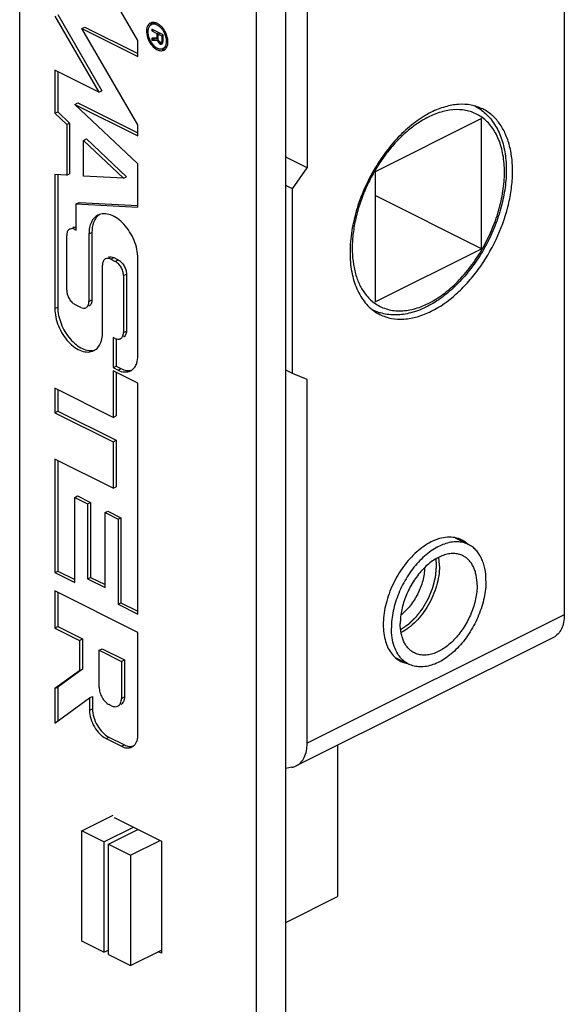
# Model space of a CAD drawing. Units: millimetres. Extents: x 1034 to 1454, y -3 to 294.
# Drawn here: x 1148 to 1153, y 127 to 136 of the extents above; entities that cross this region are included whole.
import ezdxf

# ---------------------------------------------------------------- set-up
doc = ezdxf.new("R2010")
doc.units = ezdxf.units.MM
doc.header["$LTSCALE"] = 16.335
doc.linetypes.add('HIDDEN', pattern=[0.2, 0.1, -0.1])
doc.layers.get('0').update_dxf_attribs({"linetype": 'CONTINUOUS'})
doc.layers.add('DEFAULT_2', color=8, linetype='HIDDEN')

msp = doc.modelspace()

# ---------------------------------------------------------------- linework, layer by layer
at = {"color": 7, "linetype": 'Continuous'}
for p, q in [((1150.7318, 46.3595), (1150.7318, 219.5646)), ((1150.449, 219.4232), (1150.449, 46.2181)), ((1148.1862, 58.6863), (1148.1862, 207.0696)), ((1153.3976, 139.2362), (1153.3976, 130.2446)), ((1150.9369, 138.0058), (1150.9369, 134.5233)), ((1149.3168, 135.7436), (1148.5219, 137.1145)), ((1148.5215, 135.9774), (1148.9437, 135.2491)), ((1148.5497, 135.9915), (1148.972, 135.2633)), ((1148.7813, 135.8589), (1148.8096, 135.873)), ((1148.8096, 135.873), (1149.3167, 135.6194)), ((1149.4737, 135.9093), (1149.4609, 135.9029)), ((1149.3167, 134.9354), (1148.7813, 135.8589)), ((1148.7813, 135.8589), (1149.3167, 135.5912)), ((1149.4505, 135.853), (1149.4505, 135.8365)), ((1149.5583, 135.7991), (1149.4505, 135.853)), ((1149.4505, 135.8365), (1149.467, 135.8447)), ((1149.4505, 135.8365), (1149.4987, 135.8124)), ((1149.4505, 135.7677), (1149.4505, 135.7485)), ((1149.4987, 135.7657), (1149.4505, 135.7677)), ((1149.4987, 135.8124), (1149.5069, 135.8165)), ((1149.4987, 135.8124), (1149.4987, 135.7657)), ((1149.4987, 135.7657), (1149.5105, 135.7716)), ((1149.5124, 135.8055), (1149.5289, 135.8138)), ((1149.5124, 135.7533), (1149.5124, 135.8055)), ((1149.5124, 135.8055), (1149.5468, 135.7883)), ((1149.5468, 135.7883), (1149.5603, 135.7951)), ((1149.5468, 135.7883), (1149.5468, 135.7361)), ((1149.5583, 135.7331), (1149.5583, 135.7991)), ((1149.3167, 135.5912), (1149.3168, 135.7436)), ((1149.4505, 135.7485), (1149.5032, 135.7469)), ((1149.4582, 135.7524), (1149.4788, 135.7626)), ((1149.4788, 135.7626), (1149.5124, 135.7616)), ((1149.5032, 135.7469), (1149.5118, 135.7511)), ((1149.5032, 135.7469), (1149.5078, 135.7336)), ((1149.5078, 135.7336), (1149.5133, 135.7363)), ((1149.5078, 135.7336), (1149.517, 135.7208)), ((1149.5147, 135.7439), (1149.5124, 135.7533)), ((1149.5193, 135.7361), (1149.5147, 135.7439)), ((1149.517, 135.7208), (1149.528, 135.7263)), ((1149.517, 135.7208), (1149.5239, 135.7146)), ((1149.5262, 135.7299), (1149.5193, 135.7361)), ((1149.5239, 135.7146), (1149.536, 135.7206)), ((1149.5239, 135.7146), (1149.5331, 135.71)), ((1149.5331, 135.7265), (1149.5262, 135.7299)), ((1149.5399, 135.7258), (1149.5331, 135.7265)), ((1149.5331, 135.71), (1149.5449, 135.7159)), ((1149.5331, 135.71), (1149.5399, 135.7093)), ((1149.5399, 135.7258), (1149.5575, 135.7346)), ((1149.5445, 135.729), (1149.5399, 135.7258)), ((1149.5399, 135.7093), (1149.5491, 135.713)), ((1149.5399, 135.7093), (1149.5465, 135.7126)), ((1149.5412, 135.7232), (1149.5522, 135.7287)), ((1149.5468, 135.7361), (1149.5445, 135.729)), ((1149.5445, 135.729), (1149.5572, 135.7353)), ((1149.5468, 135.7361), (1149.5548, 135.7401)), ((1149.5491, 135.713), (1149.556, 135.7205)), ((1149.556, 135.7205), (1149.5583, 135.7331)), ((1149.5693, 135.6727), (1149.5592, 135.6676)), ((1149.5874, 135.6818), (1149.5778, 135.6769)), ((1148.522, 135.46), (1148.522, 135.047)), ((1148.9437, 135.2491), (1148.522, 135.46)), ((1148.5503, 135.4458), (1148.5503, 135.0611)), ((1148.9437, 135.2491), (1148.972, 135.2633)), ((1148.7137, 135.1323), (1148.742, 135.1465)), ((1148.7137, 135.1323), (1149.3167, 134.8308)), ((1149.3167, 134.562), (1148.7137, 135.1323)), ((1148.742, 135.1465), (1149.3167, 134.8591)), ((1152.5416, 135.1143), (1152.5361, 135.117)), ((1148.522, 135.047), (1148.5503, 135.0611)), ((1148.522, 135.047), (1148.636, 134.9392)), ((1148.5503, 135.0611), (1148.6642, 134.9533)), ((1148.636, 134.9392), (1148.6642, 134.9533)), ((1148.636, 134.9392), (1148.636, 134.4543)), ((1148.6642, 134.9533), (1148.6642, 134.4685)), ((1149.3167, 134.8308), (1149.3167, 134.9354)), ((1152.6057, 134.9963), (1151.5874, 134.4872)), ((1152.6057, 133.7492), (1152.6057, 134.9963)), ((1148.796, 134.7875), (1148.8243, 134.8017)), ((1148.796, 134.4436), (1148.796, 134.7875)), ((1148.796, 134.7875), (1149.1798, 134.4245)), ((1148.8243, 134.8017), (1149.2081, 134.4387)), ((1149.3167, 134.1491), (1149.3167, 134.562)), ((1150.9369, 134.5233), (1150.7318, 134.6258)), ((1148.522, 134.4605), (1148.522, 133.1774)), ((1148.636, 134.4543), (1148.522, 134.4605)), ((1148.5503, 134.4605), (1148.5503, 133.1916)), ((1148.636, 134.4543), (1148.6642, 134.4685)), ((1150.7955, 134.3227), (1150.9369, 134.5233)), ((1151.5874, 134.4872), (1151.5874, 133.2401)), ((1149.1798, 134.4245), (1148.796, 134.4436)), ((1149.1798, 134.4245), (1149.2081, 134.4387)), ((1150.7955, 134.3227), (1150.7318, 134.3545)), ((1150.7955, 132.556), (1150.7955, 134.3227)), ((1152.6057, 133.7492), (1151.5874, 134.2583)), ((1148.7267, 134.1784), (1148.755, 134.1925)), ((1148.7267, 133.9286), (1148.7267, 134.1784)), ((1148.7267, 134.1784), (1149.3167, 134.1491)), ((1148.755, 134.1925), (1149.3175, 134.1646)), ((1148.7146, 133.9347), (1148.7267, 133.9286)), ((1148.8492, 133.8923), (1148.8492, 133.2456)), ((1148.8775, 133.9064), (1148.8775, 133.2597)), ((1148.636, 133.3522), (1148.636, 133.8777)), ((1151.5874, 133.2401), (1152.6057, 133.7492)), ((1149.0574, 133.6503), (1149.1004, 133.6288)), ((1149.0857, 133.6645), (1149.1287, 133.643)), ((1149.317, 132.7255), (1149.317, 133.6584)), ((1148.9788, 132.9351), (1148.9788, 133.5934)), ((1149.2073, 133.5074), (1149.2073, 132.9621)), ((1149.179, 133.4932), (1149.179, 132.948)), ((1148.7706, 133.1886), (1148.7146, 133.2166)), ((1149.0797, 132.9013), (1149.0797, 132.6117)), ((1149.1004, 132.891), (1149.0797, 132.9013)), ((1149.108, 132.891), (1149.108, 132.6259)), ((1149.0797, 132.6117), (1149.108, 132.6259)), ((1149.0797, 132.6117), (1149.1273, 132.588)), ((1149.0797, 132.5805), (1149.0797, 132.1352)), ((1149.3173, 132.4617), (1149.0797, 132.5805)), ((1149.108, 132.6259), (1149.1555, 132.6021)), ((1149.108, 132.5664), (1149.108, 132.1493)), ((1150.7955, 132.556), (1150.7318, 132.5878)), ((1150.9369, 132.4968), (1150.7955, 132.556)), ((1150.9369, 129.0143), (1150.9369, 132.4968)), ((1148.522, 132.4133), (1148.522, 132.1801)), ((1149.0797, 132.1352), (1148.522, 132.4133)), ((1148.5503, 132.3992), (1148.5503, 132.1943)), ((1149.3173, 130.2506), (1149.3173, 132.4617)), ((1148.522, 132.1801), (1148.5503, 132.1943)), ((1148.5503, 132.1943), (1149.108, 131.9162)), ((1148.522, 132.1801), (1149.0797, 131.902)), ((1149.0797, 132.1352), (1149.108, 132.1493)), ((1149.0797, 131.902), (1149.108, 131.9162)), ((1149.0797, 131.902), (1149.0797, 131.4562)), ((1149.108, 131.9162), (1149.108, 131.4704)), ((1148.522, 131.7343), (1148.522, 130.6483)), ((1149.0797, 131.4562), (1148.522, 131.7343)), ((1148.5503, 131.7202), (1148.5503, 130.6624)), ((1149.0797, 131.4562), (1149.108, 131.4704)), ((1148.7123, 131.3681), (1148.7406, 131.3823)), ((1148.7123, 130.5534), (1148.7123, 131.3681)), ((1148.7123, 131.3681), (1148.8365, 131.3062)), ((1148.7406, 131.3823), (1148.8648, 131.3204)), ((1148.8365, 131.3062), (1148.8648, 131.3204)), ((1148.8365, 131.3062), (1148.8365, 130.5885)), ((1148.8648, 131.3204), (1148.8648, 130.6026)), ((1149.0028, 131.2226), (1149.0311, 131.2368)), ((1149.0028, 130.5056), (1149.0028, 131.2226)), ((1149.0028, 131.2226), (1149.127, 131.1605)), ((1149.0311, 131.2368), (1149.1553, 131.1747)), ((1149.127, 131.1605), (1149.1553, 131.1747)), ((1149.127, 131.1605), (1149.127, 130.3458)), ((1149.1553, 131.1747), (1149.1553, 130.3599)), ((1152.352, 130.9821), (1152.4817, 130.9172)), ((1148.522, 130.6483), (1148.5503, 130.6624)), ((1148.522, 130.6483), (1148.7123, 130.5534)), ((1148.5503, 130.6624), (1148.7123, 130.5816)), ((1148.8365, 130.5885), (1148.8648, 130.6026)), ((1148.8365, 130.5885), (1149.0028, 130.5056)), ((1148.8648, 130.6026), (1149.0028, 130.5338)), ((1148.522, 130.4727), (1148.522, 130.1172)), ((1149.3176, 130.076), (1148.522, 130.4727)), ((1148.5503, 130.4586), (1148.5503, 130.1314)), ((1149.127, 130.3458), (1149.1553, 130.3599)), ((1149.127, 130.3458), (1149.3173, 130.2506)), ((1149.1553, 130.3599), (1149.3173, 130.2789)), ((1148.522, 130.1172), (1148.5503, 130.1314)), ((1148.522, 130.1172), (1148.7587, 129.9992)), ((1148.5503, 130.1314), (1148.787, 130.0134)), ((1149.3176, 129.0992), (1149.3176, 130.076)), ((1153.2937, 130.0283), (1150.8329, 128.7979)), ((1148.7587, 129.9992), (1148.787, 130.0134)), ((1148.7587, 129.9992), (1148.7587, 129.7096)), ((1148.787, 130.0134), (1148.787, 129.7238)), ((1148.9468, 129.9054), (1148.9751, 129.9196)), ((1148.9468, 129.5498), (1148.9468, 129.9054)), ((1148.9468, 129.9054), (1149.1603, 129.799)), ((1148.9751, 129.9196), (1149.1886, 129.8131)), ((1151.7796, 129.8372), (1151.9093, 129.7723)), ((1149.1603, 129.799), (1149.1886, 129.8131)), ((1149.1603, 129.799), (1149.1603, 129.4434)), ((1149.1886, 129.8131), (1149.1886, 129.4576)), ((1148.7587, 129.7096), (1148.522, 129.538)), ((1148.787, 129.7238), (1148.5503, 129.5522)), ((1148.7587, 129.7096), (1148.787, 129.7238)), ((1148.522, 129.538), (1148.5503, 129.5522)), ((1148.5503, 129.5522), (1148.5503, 129.2278)), ((1148.522, 129.538), (1148.522, 129.2073)), ((1148.8549, 129.4486), (1148.8832, 129.4627)), ((1148.8832, 129.4627), (1148.8832, 129.3445)), ((1148.522, 129.2073), (1148.8549, 129.4486)), ((1148.8549, 129.4486), (1148.8549, 129.3304)), ((1149.0661, 129.3735), (1149.0437, 129.3843)), ((1149.0406, 129.0732), (1149.1888, 128.9993)), ((1149.0123, 129.0591), (1149.1605, 128.9852)), ((1151.2268, 128.9949), (1151.2268, 127.547)), ((1150.7919, 128.7843), (1150.7318, 128.7733)), ((1148.7802, 128.176), (1149.08, 128.3259)), ((1149.0913, 128.3033), (1149.5439, 128.077)), ((1148.9923, 128.07), (1148.7802, 128.176)), ((1148.7802, 127.1195), (1148.7802, 128.176)), ((1148.9923, 128.07), (1149.2752, 128.2114)), ((1149.0348, 128.0487), (1149.3176, 128.1902)), ((1148.9923, 128.07), (1148.9923, 127.0134)), ((1149.0348, 128.0487), (1149.2469, 127.9427)), ((1149.0348, 126.9922), (1149.0348, 128.0487)), ((1149.2469, 127.9427), (1149.5297, 128.0841)), ((1149.5439, 128.077), (1149.5439, 127.0032)), ((1149.2469, 127.9427), (1149.2469, 126.8861)), ((1150.7318, 127.2995), (1151.2268, 127.547)), ((1148.9923, 127.0134), (1148.7802, 127.1195)), ((1148.9923, 127.0134), (1149.0348, 127.0346)), ((1149.2469, 126.8861), (1149.5439, 127.0346)), ((1149.5439, 127.0032), (1149.5124, 127.0189)), ((1149.0348, 126.9922), (1149.2469, 126.8861))]:
    msp.add_line(p, q, dxfattribs=at)
at = {"color": 9, "linetype": 'Continuous'}
for p, q in [((1148.7146, 133.9347), (1148.7219, 133.9384)), ((1148.8492, 133.8923), (1148.8775, 133.9064)), ((1149.0574, 133.6503), (1149.0857, 133.6645)), ((1149.1004, 133.6288), (1149.1287, 133.643)), ((1149.179, 133.4932), (1149.2073, 133.5074)), ((1148.8492, 133.2456), (1148.8775, 133.2597)), ((1148.522, 133.1774), (1148.5503, 133.1916)), ((1151.5664, 133.1646), (1151.5666, 133.1645)), ((1149.179, 132.948), (1149.2073, 132.9621)), ((1149.1273, 132.588), (1149.1555, 132.6021)), ((1153.3976, 130.2446), (1150.9369, 129.0143)), ((1149.1603, 129.4434), (1149.1886, 129.4576)), ((1148.8549, 129.3304), (1148.8832, 129.3445)), ((1149.0123, 129.0591), (1149.0406, 129.0732)), ((1149.1605, 128.9852), (1149.1888, 128.9993))]:
    msp.add_line(p, q, dxfattribs=at)
at = {"color": 7, "linetype": 'Continuous'}
for centre, radius, start, end in [((1149.462, 135.8619), 0.0552, 106.02222, 116.52627), ((1149.4524, 135.8076), 0.1114, 63.41353, 66.85419), ((1149.4473, 135.7974), 0.1227, 59.50346, 63.39618), ((1149.44, 135.785), 0.1372, 55.83295, 59.50878), ((1149.4123, 135.7495), 0.1822, 43.2766, 49.252), ((1149.3951, 135.7332), 0.2059, 37.79812, 43.30333), ((1149.3806, 135.7219), 0.2243, 32.60972, 37.8065), ((1149.3719, 135.7163), 0.2346, 27.58904, 32.63319), ((1149.3733, 135.7168), 0.2332, 17.50742, 27.6352), ((1149.3913, 135.7226), 0.2142, 12.11959, 17.47954), ((1149.4124, 135.727), 0.1927, 6.39408, 12.14648), ((1149.6089, 135.8335), 0.1965, 212.60972, 217.8065), ((1149.5775, 135.8053), 0.1543, 226.0004, 229.30391), ((1149.5681, 135.7943), 0.1398, 229.28163, 234.28436), ((1149.5489, 135.7644), 0.1041, 241.60404, 243.42642), ((1149.5658, 135.725), 0.0484, 296.58242, 305.94554), ((1149.5246, 135.7149), 0.0782, 329.48605, 335.42982), ((1149.5376, 135.7108), 0.0483, 286.02222, 296.52627), ((1152.341, 134.7133), 0.4484, 54.03885, 63.42961), ((1148.6837, 133.9002), 0.0421, 116.58976, 125.93708), ((1148.7118, 133.9147), 0.0417, 111.32042, 116.55716), ((1149.0265, 133.6159), 0.0421, 116.58976, 125.93708), ((1149.0546, 133.6304), 0.0417, 111.32042, 116.55716), ((1151.7671, 133.5657), 0.4485, 243.44738, 250.41948), ((1151.7692, 133.5714), 0.4546, 250.4161, 253.15757), ((1152.0289, 130.0028), 0.2601, 226.58151, 226.95461)]:
    msp.add_arc(centre, radius, start, end, dxfattribs=at)
at = {"color": 9, "linetype": 'Continuous'}
msp.add_arc((1151.7493, 133.5298), 0.4085, 242.31177, 243.39875, dxfattribs=at)
at = {"color": 7, "linetype": 'Continuous'}
for points, knots in [([(1149.4089, 135.8803), (1149.4009, 135.8629), (1149.3962, 135.8191), (1149.4131, 135.7545), (1149.4484, 135.6955), (1149.4834, 135.6651), (1149.5023, 135.6556)], [0, 0, 0, 0, 0.219854, 0.483784, 0.757196, 1, 1, 1, 1]), ([(1149.4374, 135.9113), (1149.4312, 135.9082), (1149.4197, 135.8993), (1149.412, 135.887), (1149.4089, 135.8803)], [0, 0, 0, 0, 0.481084, 1, 1, 1, 1]), ([(1149.4343, 135.8875), (1149.4322, 135.8856), (1149.4237, 135.8764), (1149.4185, 135.8647), (1149.416, 135.8556)], [0, 0, 0, 0, 0.233853, 1, 1, 1, 1]), ([(1149.4526, 135.9163), (1149.4506, 135.9145), (1149.4429, 135.9063), (1149.4375, 135.8962), (1149.4346, 135.8881)], [0, 0, 0, 0, 0.237326, 1, 1, 1, 1]), ([(1149.5023, 135.8915), (1149.4929, 135.8962), (1149.4738, 135.9026), (1149.4535, 135.8992), (1149.4454, 135.8952)], [0, 0, 0, 0, 0.536348, 1, 1, 1, 1]), ([(1149.4962, 135.9099), (1149.4931, 135.9113), (1149.4814, 135.9156), (1149.4687, 135.9176), (1149.4596, 135.9171)], [0, 0, 0, 0, 0.268099, 1, 1, 1, 1]), ([(1149.5509, 135.8497), (1149.5474, 135.8543), (1149.5334, 135.8706), (1149.5163, 135.8845), (1149.5023, 135.8915)], [0, 0, 0, 0, 0.268949, 1, 1, 1, 1]), ([(1149.416, 135.8556), (1149.415, 135.8522), (1149.4119, 135.8373), (1149.412, 135.8218), (1149.4132, 135.8102)], [0, 0, 0, 0, 0.232581, 1, 1, 1, 1]), ([(1149.4132, 135.8102), (1149.414, 135.8032), (1149.4192, 135.7741), (1149.4313, 135.7464), (1149.4434, 135.7276)], [0, 0, 0, 0, 0.24072, 1, 1, 1, 1]), ([(1149.5886, 135.7693), (1149.587, 135.7764), (1149.579, 135.8051), (1149.5647, 135.832), (1149.5509, 135.8497)], [0, 0, 0, 0, 0.246523, 1, 1, 1, 1]), ([(1149.5591, 135.6676), (1149.566, 135.6711), (1149.5789, 135.6822), (1149.59, 135.7068), (1149.5935, 135.7369), (1149.5909, 135.7582), (1149.5886, 135.7693)], [0, 0, 0, 0, 0.204804, 0.434408, 0.700267, 1, 1, 1, 1]), ([(1149.4536, 135.713), (1149.455, 135.7113), (1149.4602, 135.7048), (1149.4659, 135.6987), (1149.4704, 135.6943)], [0, 0, 0, 0, 0.254932, 1, 1, 1, 1]), ([(1149.5672, 135.6515), (1149.5697, 135.6528), (1149.5796, 135.6587), (1149.5875, 135.6677), (1149.5919, 135.6753)], [0, 0, 0, 0, 0.242837, 1, 1, 1, 1]), ([(1149.5023, 135.6556), (1149.513, 135.6503), (1149.5347, 135.643), (1149.5579, 135.6469), (1149.5672, 135.6515)], [0, 0, 0, 0, 0.536348, 1, 1, 1, 1]), ([(1149.5276, 135.663), (1149.5296, 135.6627), (1149.5374, 135.662), (1149.5454, 135.6628), (1149.5509, 135.6644)], [0, 0, 0, 0, 0.261331, 1, 1, 1, 1]), ([(1149.546, 135.6635), (1149.5487, 135.6627), (1149.5588, 135.66), (1149.5695, 135.6592), (1149.5772, 135.6602)], [0, 0, 0, 0, 0.265171, 1, 1, 1, 1]), ([(1152.6167, 135.0879), (1152.5822, 135.1052), (1152.5061, 135.1305), (1152.3824, 135.1367), (1152.2522, 135.1122), (1152.1673, 135.0779), (1152.1248, 135.0567)], [0, 0, 0, 0, 0.227115, 0.464663, 0.720794, 1, 1, 1, 1]), ([(1152.1248, 135.0567), (1152.0716, 135.03), (1151.966, 134.9634), (1151.8211, 134.8357), (1151.6877, 134.6807), (1151.6104, 134.5641), (1151.5748, 134.5026)], [0, 0, 0, 0, 0.225913, 0.470746, 0.730575, 1, 1, 1, 1]), ([(1152.6043, 135.0762), (1152.6223, 135.0632), (1152.6567, 135.0342), (1152.7181, 134.9656), (1152.7796, 134.8608), (1152.8258, 134.715), (1152.8458, 134.5521), (1152.8399, 134.3769), (1152.8087, 134.1946), (1152.7535, 134.0106), (1152.6762, 133.8307), (1152.5791, 133.6606), (1152.4653, 133.5057), (1152.3384, 133.3709), (1152.202, 133.2605), (1152.0597, 133.1781), (1151.9153, 133.1269), (1151.7945, 133.1125), (1151.7027, 133.12), (1151.6587, 133.1299), (1151.6375, 133.1363)], [0, 0, 0, 0, 0.024827, 0.050106, 0.10272, 0.159184, 0.220104, 0.285427, 0.354542, 0.426417, 0.499745, 0.57309, 0.645009, 0.714194, 0.779606, 0.840621, 0.897175, 0.949859, 0.975169, 1, 1, 1, 1]), ([(1152.1248, 133.1514), (1152.21, 133.194), (1152.3316, 133.2808), (1152.4741, 133.4233), (1152.6115, 133.5929), (1152.7532, 133.8326), (1152.8486, 134.0933), (1152.8913, 134.3044), (1152.9051, 134.4561), (1152.9007, 134.5997), (1152.8782, 134.7321), (1152.838, 134.8502), (1152.7806, 134.9513), (1152.707, 135.0327), (1152.6477, 135.0724), (1152.6167, 135.0879)], [0, 0, 0, 0, 0.123553, 0.191047, 0.261328, 0.406246, 0.550188, 0.619299, 0.685253, 0.747376, 0.805258, 0.858836, 0.908485, 0.955084, 1, 1, 1, 1]), ([(1151.5748, 134.5026), (1151.5365, 134.4365), (1151.4686, 134.3001), (1151.3949, 134.0877), (1151.3521, 133.8758), (1151.3421, 133.6734), (1151.3654, 133.4885), (1151.4218, 133.3287), (1151.4972, 133.2202), (1151.5712, 133.1556), (1151.6119, 133.1307), (1151.6329, 133.1202)], [0, 0, 0, 0, 0.150761, 0.299409, 0.442061, 0.575441, 0.697338, 0.807152, 0.906518, 0.953671, 1, 1, 1, 1]), ([(1148.9352, 134.0712), (1148.9217, 134.0645), (1148.8962, 134.0451), (1148.8688, 134.0031), (1148.8525, 133.9507), (1148.8492, 133.9124), (1148.8492, 133.8923)], [0, 0, 0, 0, 0.217154, 0.450411, 0.710258, 1, 1, 1, 1]), ([(1148.9498, 134.0774), (1148.9452, 134.0743), (1148.927, 134.0603), (1148.9126, 134.0415), (1148.9043, 134.0262)], [0, 0, 0, 0, 0.24137, 1, 1, 1, 1]), ([(1149.317, 133.6584), (1149.317, 133.6867), (1149.3101, 133.7454), (1149.283, 133.8312), (1149.2409, 133.9129), (1149.187, 133.9842), (1149.1251, 134.04), (1149.0594, 134.076), (1148.9938, 134.0892), (1148.9525, 134.0798), (1148.9352, 134.0712)], [0, 0, 0, 0, 0.132702, 0.275027, 0.420423, 0.561757, 0.692628, 0.808722, 0.909499, 1, 1, 1, 1]), ([(1148.9043, 134.0262), (1148.8998, 134.0179), (1148.883, 133.9802), (1148.8775, 133.9382), (1148.8775, 133.9064)], [0, 0, 0, 0, 0.228712, 1, 1, 1, 1]), ([(1148.659, 133.9343), (1148.6513, 133.9287), (1148.6387, 133.9104), (1148.636, 133.8892), (1148.636, 133.8777)], [0, 0, 0, 0, 0.452325, 1, 1, 1, 1]), ([(1148.7146, 133.9347), (1148.7064, 133.9388), (1148.6897, 133.9444), (1148.6719, 133.9414), (1148.6648, 133.9379)], [0, 0, 0, 0, 0.536345, 1, 1, 1, 1]), ([(1148.6967, 133.9536), (1148.6989, 133.9544), (1148.7086, 133.9573), (1148.7192, 133.9567), (1148.7267, 133.9549)], [0, 0, 0, 0, 0.23826, 1, 1, 1, 1]), ([(1149.0018, 133.6499), (1148.9941, 133.6444), (1148.9815, 133.6261), (1148.9788, 133.6048), (1148.9788, 133.5934)], [0, 0, 0, 0, 0.452325, 1, 1, 1, 1]), ([(1149.0574, 133.6503), (1149.0492, 133.6544), (1149.0325, 133.66), (1149.0147, 133.657), (1149.0077, 133.6535)], [0, 0, 0, 0, 0.536345, 1, 1, 1, 1]), ([(1149.0395, 133.6692), (1149.0463, 133.6719), (1149.0628, 133.6735), (1149.0781, 133.6683), (1149.0857, 133.6645)], [0, 0, 0, 0, 0.465022, 1, 1, 1, 1]), ([(1149.179, 133.4932), (1149.179, 133.5067), (1149.1744, 133.5346), (1149.1576, 133.5734), (1149.1329, 133.6065), (1149.1116, 133.6233), (1149.1004, 133.6288)], [0, 0, 0, 0, 0.246812, 0.511785, 0.770306, 1, 1, 1, 1]), ([(1149.1287, 133.643), (1149.1398, 133.6374), (1149.1612, 133.6207), (1149.1859, 133.5875), (1149.2027, 133.5487), (1149.2073, 133.5208), (1149.2073, 133.5074)], [0, 0, 0, 0, 0.229704, 0.488217, 0.753177, 1, 1, 1, 1]), ([(1148.636, 133.3522), (1148.636, 133.3388), (1148.6406, 133.3109), (1148.6574, 133.2721), (1148.682, 133.2389), (1148.7034, 133.2222), (1148.7146, 133.2166)], [0, 0, 0, 0, 0.246812, 0.511785, 0.770306, 1, 1, 1, 1]), ([(1148.8203, 133.1854), (1148.8296, 133.1901), (1148.8459, 133.2091), (1148.8492, 133.2328), (1148.8492, 133.2456)], [0, 0, 0, 0, 0.448469, 1, 1, 1, 1]), ([(1148.8775, 133.2597), (1148.8775, 133.247), (1148.8746, 133.2281), (1148.8617, 133.2084), (1148.8531, 133.2018), (1148.8486, 133.1996)], [0, 0, 0, 0, 0.548129, 0.7821, 1, 1, 1, 1]), ([(1148.522, 133.1774), (1148.522, 133.1498), (1148.5288, 133.0925), (1148.5552, 133.0086), (1148.5963, 132.9288), (1148.649, 132.8591), (1148.7095, 132.8046), (1148.7737, 132.7694), (1148.8378, 132.7566), (1148.8782, 132.7656), (1148.895, 132.7741)], [0, 0, 0, 0, 0.1327, 0.275023, 0.420417, 0.561751, 0.692623, 0.808719, 0.909499, 1, 1, 1, 1]), ([(1148.5503, 133.1916), (1148.5503, 133.1376), (1148.5752, 133.0269), (1148.6458, 132.9065), (1148.7223, 132.8309), (1148.7827, 132.7922), (1148.8438, 132.7728), (1148.8843, 132.7749), (1148.9021, 132.78)], [0, 0, 0, 0, 0.269457, 0.552669, 0.684668, 0.803576, 0.907788, 1, 1, 1, 1]), ([(1148.7706, 133.1886), (1148.7788, 133.1845), (1148.7955, 133.1789), (1148.8132, 133.1819), (1148.8203, 133.1854)], [0, 0, 0, 0, 0.536345, 1, 1, 1, 1]), ([(1151.6329, 133.1202), (1151.6674, 133.1029), (1151.7436, 133.0776), (1151.8672, 133.0714), (1151.9974, 133.0958), (1152.0823, 133.1302), (1152.1248, 133.1514)], [0, 0, 0, 0, 0.227115, 0.464663, 0.720794, 1, 1, 1, 1]), ([(1149.1501, 132.8878), (1149.1594, 132.8925), (1149.1757, 132.9115), (1149.179, 132.9352), (1149.179, 132.948)], [0, 0, 0, 0, 0.448469, 1, 1, 1, 1]), ([(1149.2073, 132.9621), (1149.2073, 132.9494), (1149.2044, 132.9305), (1149.1915, 132.9107), (1149.1829, 132.9042), (1149.1784, 132.902)], [0, 0, 0, 0, 0.548129, 0.7821, 1, 1, 1, 1]), ([(1148.895, 132.7741), (1148.9101, 132.7816), (1148.9384, 132.8044), (1148.9559, 132.8358), (1148.9627, 132.853)], [0, 0, 0, 0, 0.477637, 1, 1, 1, 1]), ([(1148.9627, 132.853), (1148.9651, 132.8591), (1148.9739, 132.8857), (1148.9779, 132.9137), (1148.9788, 132.9351)], [0, 0, 0, 0, 0.235195, 1, 1, 1, 1]), ([(1149.1004, 132.891), (1149.1037, 132.8893), (1149.116, 132.8841), (1149.1302, 132.8823), (1149.1397, 132.8842)], [0, 0, 0, 0, 0.276033, 1, 1, 1, 1]), ([(1149.2982, 132.634), (1149.3014, 132.6405), (1149.3131, 132.6696), (1149.317, 132.7014), (1149.317, 132.7255)], [0, 0, 0, 0, 0.230183, 1, 1, 1, 1]), ([(1149.1273, 132.588), (1149.147, 132.5781), (1149.1873, 132.5647), (1149.2302, 132.5718), (1149.2473, 132.5803)], [0, 0, 0, 0, 0.536315, 1, 1, 1, 1]), ([(1149.1555, 132.6021), (1149.173, 132.5934), (1149.2083, 132.5811), (1149.2462, 132.5836), (1149.2623, 132.589)], [0, 0, 0, 0, 0.534085, 1, 1, 1, 1]), ([(1149.2473, 132.5803), (1149.2581, 132.5857), (1149.2785, 132.6012), (1149.2926, 132.6224), (1149.2982, 132.634)], [0, 0, 0, 0, 0.482525, 1, 1, 1, 1]), ([(1152.4155, 130.9615), (1152.3951, 130.9717), (1152.3501, 130.9867), (1152.277, 130.9903), (1152.2001, 130.9759), (1152.1499, 130.9556), (1152.1248, 130.943)], [0, 0, 0, 0, 0.22712, 0.464649, 0.720839, 1, 1, 1, 1]), ([(1152.4705, 130.9239), (1152.4664, 130.9277), (1152.4493, 130.942), (1152.4304, 130.9541), (1152.4155, 130.9615)], [0, 0, 0, 0, 0.252748, 1, 1, 1, 1]), ([(1152.1248, 130.943), (1152.0745, 130.9179), (1151.9764, 130.8478), (1151.853, 130.7086), (1151.7535, 130.5405), (1151.6868, 130.3582), (1151.6588, 130.1777), (1151.6705, 130.0358), (1151.7034, 129.9392), (1151.7373, 129.8795), (1151.7808, 129.8314), (1151.8159, 129.8079), (1151.8342, 129.7987)], [0, 0, 0, 0, 0.123642, 0.261318, 0.406337, 0.550378, 0.685332, 0.805127, 0.858742, 0.908422, 0.955052, 1, 1, 1, 1]), ([(1152.4817, 130.9172), (1152.4652, 130.9255), (1152.4295, 130.9384), (1152.3718, 130.9454), (1152.3109, 130.9403), (1152.248, 130.9234), (1152.1842, 130.895), (1152.1208, 130.8559), (1152.0589, 130.8068), (1151.9998, 130.7486), (1151.9445, 130.6826), (1151.8941, 130.6099), (1151.8496, 130.5321), (1151.812, 130.4505), (1151.7818, 130.3669), (1151.7597, 130.2829), (1151.7462, 130.2001), (1151.743, 130.1452), (1151.743, 130.1185)], [0, 0, 0, 0, 0.044728, 0.090878, 0.139645, 0.191856, 0.247944, 0.30798, 0.371743, 0.438773, 0.508437, 0.579969, 0.652522, 0.725204, 0.797118, 0.867395, 0.935252, 1, 1, 1, 1]), ([(1152.6481, 130.571), (1152.6481, 130.61), (1152.6432, 130.6672), (1152.6247, 130.7389), (1152.6058, 130.7865), (1152.5819, 130.8288), (1152.5531, 130.8652), (1152.5198, 130.8952), (1152.4947, 130.9107), (1152.4817, 130.9172)], [0, 0, 0, 0, 0.289162, 0.422719, 0.548965, 0.66851, 0.782437, 0.892292, 1, 1, 1, 1]), ([(1152.4281, 130.8099), (1152.4147, 130.8166), (1152.3857, 130.8271), (1152.3388, 130.8328), (1152.2893, 130.8287), (1152.2382, 130.8149), (1152.1863, 130.7919), (1152.1348, 130.7601), (1152.0846, 130.7202), (1152.0365, 130.6729), (1151.9916, 130.6193), (1151.9368, 130.5402), (1151.8921, 130.4536), (1151.8594, 130.3628), (1151.8414, 130.2945), (1151.8305, 130.2272), (1151.8278, 130.1827), (1151.8278, 130.1609)], [0, 0, 0, 0, 0.044734, 0.09089, 0.139662, 0.19188, 0.247974, 0.308018, 0.371788, 0.438827, 0.5085, 0.580042, 0.725163, 0.797088, 0.867374, 0.935244, 1, 1, 1, 1]), ([(1152.2029, 130.7088), (1152.2029, 130.7162), (1152.2023, 130.7452), (1152.1993, 130.774), (1152.1955, 130.7951)], [0, 0, 0, 0, 0.258453, 1, 1, 1, 1]), ([(1152.5632, 130.5286), (1152.5632, 130.5602), (1152.5593, 130.6067), (1152.5442, 130.665), (1152.5289, 130.7036), (1152.5094, 130.738), (1152.486, 130.7676), (1152.459, 130.792), (1152.4386, 130.8046), (1152.4281, 130.8099)], [0, 0, 0, 0, 0.289161, 0.422718, 0.548962, 0.668509, 0.782438, 0.892293, 1, 1, 1, 1]), ([(1152.0613, 130.6964), (1152.0608, 130.6758), (1152.0568, 130.6336), (1152.0434, 130.5703), (1152.0228, 130.5068), (1151.9955, 130.4446), (1151.9621, 130.3855), (1151.9236, 130.3309), (1151.881, 130.2822), (1151.8496, 130.2538), (1151.8335, 130.241)], [0, 0, 0, 0, 0.118003, 0.241878, 0.3699, 0.500051, 0.630197, 0.758202, 0.882056, 1, 1, 1, 1]), ([(1152.2029, 130.7088), (1152.2029, 130.6782), (1152.1977, 130.6153), (1152.1766, 130.5209), (1152.1427, 130.4266), (1152.0973, 130.3361), (1152.0421, 130.2526), (1151.979, 130.1793), (1151.9106, 130.1189), (1151.8607, 130.0874), (1151.8356, 130.0748)], [0, 0, 0, 0, 0.119765, 0.24678, 0.378414, 0.511604, 0.64317, 0.770062, 0.889644, 1, 1, 1, 1]), ([(1152.6481, 130.571), (1152.6481, 130.5443), (1152.6448, 130.4895), (1152.6313, 130.4066), (1152.6093, 130.3226), (1152.5791, 130.239), (1152.5414, 130.1575), (1152.497, 130.0796), (1152.4466, 130.007), (1152.3913, 129.9409), (1152.3321, 129.8828), (1152.2703, 129.8336), (1152.2069, 129.7945), (1152.1431, 129.7662), (1152.0802, 129.7492), (1152.0192, 129.7441), (1151.9615, 129.7512), (1151.9259, 129.7641), (1151.9093, 129.7723)], [0, 0, 0, 0, 0.064748, 0.132605, 0.202882, 0.274796, 0.347478, 0.420031, 0.491563, 0.561227, 0.628257, 0.69202, 0.752056, 0.808144, 0.860355, 0.909122, 0.955272, 1, 1, 1, 1]), ([(1152.5632, 130.5286), (1152.5632, 130.5069), (1152.5606, 130.4623), (1152.5496, 130.395), (1152.5317, 130.3267), (1152.4989, 130.236), (1152.4543, 130.1493), (1152.3995, 130.0703), (1152.3546, 130.0166), (1152.3065, 129.9694), (1152.2562, 129.9295), (1152.2047, 129.8977), (1152.1529, 129.8747), (1152.1018, 129.8609), (1152.0522, 129.8568), (1152.0054, 129.8625), (1151.9764, 129.873), (1151.963, 129.8797)], [0, 0, 0, 0, 0.064756, 0.132626, 0.202912, 0.274837, 0.419958, 0.4915, 0.561173, 0.628212, 0.691982, 0.752026, 0.80812, 0.860338, 0.90911, 0.955266, 1, 1, 1, 1]), ([(1153.3976, 130.2446), (1153.3976, 130.2203), (1153.3937, 130.1741), (1153.3739, 130.1108), (1153.3409, 130.0601), (1153.3101, 130.0366), (1153.2939, 130.0284)], [0, 0, 0, 0, 0.289631, 0.54955, 0.782749, 1, 1, 1, 1]), ([(1151.8502, 129.8139), (1151.8415, 129.8221), (1151.825, 129.8401), (1151.7957, 129.8814), (1151.7672, 129.943), (1151.7471, 130.0272), (1151.743, 130.0873), (1151.743, 130.1185)], [0, 0, 0, 0, 0.108162, 0.220025, 0.457655, 0.717386, 1, 1, 1, 1]), ([(1151.963, 129.8797), (1151.9524, 129.8849), (1151.9321, 129.8976), (1151.905, 129.922), (1151.8816, 129.9515), (1151.8622, 129.9859), (1151.8469, 130.0246), (1151.8318, 130.0828), (1151.8278, 130.1293), (1151.8278, 130.1609)], [0, 0, 0, 0, 0.107707, 0.217562, 0.331491, 0.451038, 0.577282, 0.710839, 1, 1, 1, 1]), ([(1151.8342, 129.7987), (1151.8391, 129.7963), (1151.8594, 129.787), (1151.8809, 129.7805), (1151.8973, 129.7773)], [0, 0, 0, 0, 0.248499, 1, 1, 1, 1]), ([(1151.9093, 129.7723), (1151.8988, 129.7776), (1151.8785, 129.7897), (1151.8601, 129.8046), (1151.8514, 129.8127)], [0, 0, 0, 0, 0.49673, 1, 1, 1, 1]), ([(1148.9468, 129.5498), (1148.9468, 129.5333), (1148.9525, 129.4991), (1148.9733, 129.4516), (1149.0037, 129.4111), (1149.03, 129.3909), (1149.0437, 129.3843)], [0, 0, 0, 0, 0.247277, 0.51269, 0.771142, 1, 1, 1, 1]), ([(1149.1886, 129.4576), (1149.1886, 129.4421), (1149.1851, 129.4191), (1149.1694, 129.3951), (1149.159, 129.3872), (1149.1535, 129.3844)], [0, 0, 0, 0, 0.548127, 0.782099, 1, 1, 1, 1]), ([(1149.0661, 129.3735), (1149.0758, 129.3688), (1149.0957, 129.3624), (1149.1168, 129.3661), (1149.1252, 129.3703)], [0, 0, 0, 0, 0.535261, 1, 1, 1, 1]), ([(1149.1252, 129.3703), (1149.1307, 129.3731), (1149.1412, 129.381), (1149.1568, 129.405), (1149.1603, 129.4279), (1149.1603, 129.4434)], [0, 0, 0, 0, 0.2179, 0.451918, 1, 1, 1, 1]), ([(1148.8549, 129.3304), (1148.8549, 129.3035), (1148.8642, 129.2477), (1148.8978, 129.17), (1148.9472, 129.1036), (1148.9899, 129.0702), (1149.0123, 129.0591)], [0, 0, 0, 0, 0.246839, 0.511862, 0.770389, 1, 1, 1, 1]), ([(1148.8832, 129.3445), (1148.8832, 129.3176), (1148.8924, 129.2618), (1148.9261, 129.1842), (1148.9754, 129.1178), (1149.0182, 129.0844), (1149.0406, 129.0732)], [0, 0, 0, 0, 0.246852, 0.511862, 0.770377, 1, 1, 1, 1]), ([(1149.3021, 129.0235), (1149.3047, 129.0289), (1149.3144, 129.053), (1149.3176, 129.0793), (1149.3176, 129.0992)], [0, 0, 0, 0, 0.230198, 1, 1, 1, 1]), ([(1149.1605, 128.9852), (1149.1769, 128.977), (1149.2102, 128.966), (1149.2457, 128.9719), (1149.2598, 128.9789)], [0, 0, 0, 0, 0.536222, 1, 1, 1, 1]), ([(1149.1888, 128.9993), (1149.2027, 128.9924), (1149.2307, 128.9825), (1149.2608, 128.9837), (1149.2739, 128.9875)], [0, 0, 0, 0, 0.533113, 1, 1, 1, 1]), ([(1149.2598, 128.9789), (1149.2688, 128.9834), (1149.2857, 128.9962), (1149.2973, 129.0139), (1149.3021, 129.0235)], [0, 0, 0, 0, 0.482501, 1, 1, 1, 1]), ([(1150.8331, 128.798), (1150.8494, 128.8062), (1150.8802, 128.8297), (1150.9132, 128.8804), (1150.933, 128.9437), (1150.9369, 128.99), (1150.9369, 129.0143)], [0, 0, 0, 0, 0.217251, 0.45045, 0.710369, 1, 1, 1, 1]), ([(1150.7919, 128.7843), (1150.7955, 128.7849), (1150.8097, 128.7881), (1150.8234, 128.7932), (1150.8331, 128.798)], [0, 0, 0, 0, 0.252642, 1, 1, 1, 1])]:
    msp.add_open_spline(points, degree=3, knots=knots, dxfattribs=at)
for points in [[(1149.4454, 135.8952), (1149.4414, 135.8931), (1149.4376, 135.8905), (1149.4343, 135.8875)], [(1149.4596, 135.9171), (1149.4553, 135.9168), (1149.4509, 135.9161), (1149.4468, 135.9149)], [(1149.4737, 135.9093), (1149.4778, 135.9114), (1149.4822, 135.9128), (1149.4867, 135.9136)], [(1149.5312, 135.8876), (1149.5267, 135.8915), (1149.522, 135.8951), (1149.517, 135.8984)], [(1149.4865, 135.6808), (1149.4906, 135.6779), (1149.4949, 135.6752), (1149.4993, 135.6728)], [(1149.5957, 135.6824), (1149.5978, 135.687), (1149.5995, 135.6918), (1149.6008, 135.6967)], [(1149.6008, 135.6967), (1149.6022, 135.7019), (1149.6032, 135.7073), (1149.6039, 135.7127)], [(1149.6049, 135.73), (1149.6049, 135.7362), (1149.6046, 135.7424), (1149.6039, 135.7485)], [(1149.6039, 135.7127), (1149.6046, 135.7184), (1149.6049, 135.7242), (1149.6049, 135.73)], [(1149.5023, 135.6712), (1149.5064, 135.6691), (1149.5108, 135.6673), (1149.5152, 135.6659)], [(1149.5152, 135.6659), (1149.5192, 135.6646), (1149.5234, 135.6636), (1149.5276, 135.663)], [(1149.1397, 132.8842), (1149.1433, 132.885), (1149.1468, 132.8862), (1149.1501, 132.8878)]]:
    msp.add_open_spline(points, degree=3, dxfattribs=at)
at = {"color": 9, "linetype": 'Continuous'}
for points, knots in [([(1152.1373, 135.0292), (1152.0994, 135.0128), (1152.0235, 134.9726), (1151.9157, 134.8953), (1151.812, 134.8007), (1151.7147, 134.6908), (1151.626, 134.5682), (1151.5478, 134.4355), (1151.4819, 134.2956), (1151.4297, 134.1519), (1151.3925, 134.0073), (1151.371, 133.8652), (1151.3657, 133.7286), (1151.3769, 133.6007), (1151.4043, 133.4841), (1151.4476, 133.3814), (1151.506, 133.295), (1151.5553, 133.249), (1151.5815, 133.2299)], [0, 0, 0, 0, 0.057661, 0.119425, 0.184879, 0.253371, 0.32407, 0.396033, 0.468249, 0.539698, 0.609397, 0.676453, 0.740118, 0.799845, 0.855372, 0.9068, 0.954669, 1, 1, 1, 1]), ([(1152.6115, 135.0064), (1152.596, 135.0177), (1152.5632, 135.038), (1152.5099, 135.0608), (1152.4531, 135.0757), (1152.3721, 135.085), (1152.2635, 135.0751), (1152.1794, 135.0473), (1152.1373, 135.0292)], [0, 0, 0, 0, 0.115985, 0.23182, 0.349082, 0.469257, 0.722747, 1, 1, 1, 1]), ([(1151.5815, 133.2299), (1151.5983, 133.2178), (1151.6337, 133.1961), (1151.6916, 133.1725), (1151.7535, 133.1582), (1151.842, 133.1513), (1151.9346, 133.1643), (1152.0267, 133.1939), (1152.1242, 133.2371), (1152.2451, 133.3134), (1152.3809, 133.433), (1152.5059, 133.5782), (1152.6154, 133.7436), (1152.7055, 133.9231), (1152.7727, 134.1099), (1152.8146, 134.2971), (1152.8295, 134.4777), (1152.8186, 134.6205), (1152.7951, 134.7248), (1152.764, 134.8167), (1152.7193, 134.899), (1152.6611, 134.9663), (1152.6285, 134.9941), (1152.6115, 135.0064)], [0, 0, 0, 0, 0.023452, 0.046897, 0.070705, 0.095216, 0.147314, 0.175379, 0.204879, 0.268139, 0.336697, 0.409456, 0.484902, 0.561285, 0.636777, 0.709624, 0.778306, 0.841706, 0.871277, 0.899408, 0.951621, 0.97617, 1, 1, 1, 1])]:
    msp.add_open_spline(points, degree=3, knots=knots, dxfattribs=at)
at = {"layer": 'DEFAULT_2', "color": 8, "linetype": 'HIDDEN'}
for points, knots in [([(1152.1746, 130.7088), (1152.1746, 130.7148), (1152.1744, 130.7238), (1152.174, 130.7342), (1152.1737, 130.7393), (1152.1735, 130.7422), (1152.1734, 130.7443), (1152.1732, 130.7468), (1152.1729, 130.7501), (1152.1726, 130.7533), (1152.1724, 130.7566), (1152.172, 130.7595), (1152.1716, 130.7631), (1152.1712, 130.7673), (1152.1704, 130.7732), (1152.1698, 130.7777), (1152.1693, 130.7807)], [0, 0, 0, 0, 0.25, 0.375, 0.4375, 0.46875, 0.5, 0.53125, 0.5625, 0.625, 0.65625, 0.6875, 0.75, 0.8125, 0.875, 1, 1, 1, 1]), ([(1151.8312, 130.1043), (1151.8368, 130.108), (1151.8481, 130.1155), (1151.8649, 130.1268), (1151.8789, 130.1362), (1151.8887, 130.1428), (1151.8943, 130.1466), (1151.8985, 130.1494), (1151.902, 130.1517), (1151.9048, 130.1536), (1151.9065, 130.1548), (1151.908, 130.1557), (1151.9093, 130.157), (1151.9116, 130.1592), (1151.9162, 130.1636), (1151.9229, 130.17), (1151.9334, 130.1801), (1151.944, 130.1903), (1151.9546, 130.2005), (1151.9626, 130.2081), (1151.9692, 130.2144), (1151.9745, 130.2195), (1151.9778, 130.2227), (1151.9805, 130.2251), (1151.9823, 130.2275), (1151.984, 130.2298), (1151.9876, 130.2344), (1151.9929, 130.2413), (1152, 130.2506), (1152.0095, 130.2629), (1152.019, 130.2752), (1152.0285, 130.2875), (1152.0344, 130.2952), (1152.0391, 130.3014), (1152.0426, 130.306), (1152.0457, 130.3098), (1152.0476, 130.3133), (1152.0496, 130.3168), (1152.0521, 130.3211), (1152.056, 130.328), (1152.0609, 130.3367), (1152.0669, 130.3471), (1152.0748, 130.361), (1152.0827, 130.3749), (1152.0896, 130.387), (1152.0935, 130.3939), (1152.096, 130.3983), (1152.0979, 130.4018), (1152.1, 130.4052), (1152.1017, 130.4099), (1152.104, 130.4154), (1152.107, 130.4228), (1152.1107, 130.432), (1152.1166, 130.4468), (1152.1225, 130.4615), (1152.1285, 130.4763), (1152.1329, 130.4874), (1152.1367, 130.4966), (1152.1392, 130.5031), (1152.1408, 130.5067), (1152.1415, 130.5105), (1152.1428, 130.5152), (1152.1446, 130.5226), (1152.1469, 130.532), (1152.1497, 130.5432), (1152.1534, 130.5581), (1152.1571, 130.5731), (1152.1608, 130.588), (1152.1631, 130.5974), (1152.1647, 130.6039), (1152.1655, 130.6072), (1152.166, 130.609), (1152.166, 130.6109), (1152.1663, 130.6131), (1152.1666, 130.6168), (1152.1672, 130.6232), (1152.1679, 130.6323), (1152.1692, 130.6468), (1152.1708, 130.6651), (1152.1727, 130.6869), (1152.174, 130.7015), (1152.1746, 130.7088)], [0, 0, 0, 0, 0.03125, 0.0625, 0.09375, 0.109375, 0.117188, 0.125, 0.132812, 0.136719, 0.140625, 0.142578, 0.144531, 0.148438, 0.15625, 0.171875, 0.1875, 0.21875, 0.234375, 0.25, 0.265625, 0.273438, 0.28125, 0.285156, 0.289062, 0.292969, 0.296875, 0.3125, 0.328125, 0.34375, 0.375, 0.390625, 0.40625, 0.414062, 0.421875, 0.429688, 0.433594, 0.4375, 0.445312, 0.453125, 0.46875, 0.484375, 0.5, 0.53125, 0.546875, 0.554688, 0.5625, 0.566406, 0.570312, 0.578125, 0.585938, 0.59375, 0.609375, 0.625, 0.65625, 0.671875, 0.6875, 0.703125, 0.710938, 0.714844, 0.71875, 0.726562, 0.734375, 0.75, 0.765625, 0.78125, 0.8125, 0.828125, 0.84375, 0.851562, 0.855469, 0.857422, 0.859375, 0.863281, 0.867188, 0.875, 0.890625, 0.90625, 0.9375, 0.96875, 1, 1, 1, 1])]:
    msp.add_open_spline(points, degree=3, knots=knots, dxfattribs=at)

doc.saveas('drawing.dxf')
